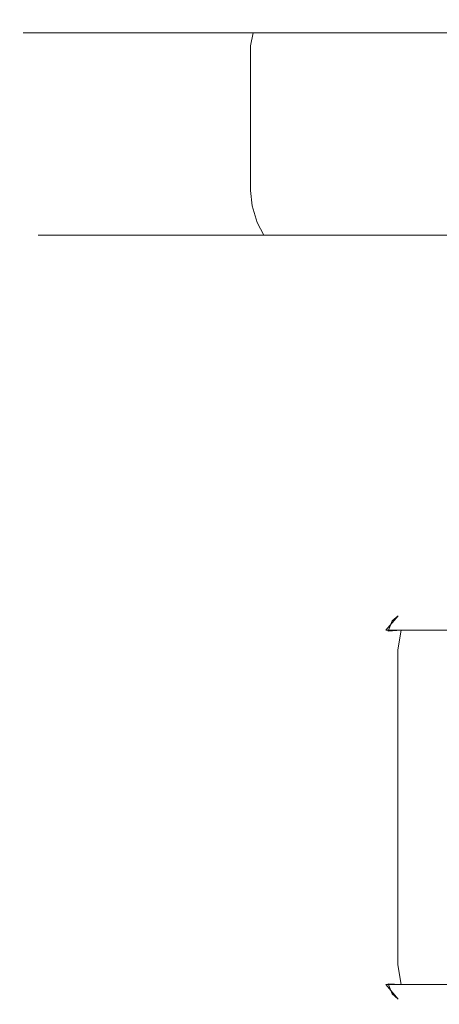
# Model space of a CAD drawing. Extents: x -105 to 105, y -139 to 0.
# Drawn here: x -105 to -89, y -38 to 0 of the extents above; entities that cross this region are included whole.
import ezdxf

# ---------------------------------------------------------------- set-up
doc = ezdxf.new("R2010")
doc.units = 0
doc.header["$LTSCALE"] = 500
doc.header["$MEASUREMENT"] = 0
doc.layers.add('STILLO_CHROM', color=7, linetype='Continuous')

msp = doc.modelspace()

# ---------------------------------------------------------------- linework, layer by layer
at = {"layer": 'STILLO_CHROM', "lineweight": 0}
for points, invisible_edges in [([(-104.292, -0.5, -5.826), (-104.865, -0.5, 0), (-104.498, -0.134, 0), (-103.931, -0.134, -5.755)], 15), ([(-104.865, -0.5, 0), (-104.292, -0.5, 5.826), (-103.931, -0.134, 5.755), (-104.498, -0.134, 0)], 15), ([(-103.931, -0.134, -5.755), (-104.498, -0.134, 0), (-103.995, 0, 0), (-103.438, 0, -5.657)], 15), ([(-104.498, -0.134, 0), (-103.931, -0.134, 5.755), (-103.438, 0, 5.657), (-103.995, 0, 0)], 15), ([(-102.592, -0.5, -11.429), (-104.292, -0.5, -5.826), (-103.931, -0.134, -5.755), (-102.252, -0.134, -11.288)], 15), ([(-104.292, -0.5, 5.826), (-102.592, -0.5, 11.429), (-102.252, -0.134, 11.288), (-103.931, -0.134, 5.755)], 15), ([(-103.438, 0, 5.657), (-103.438, 0, -5.657), (-103.995, 0, 0), (-103.438, 0, 5.657)], 15), ([(-102.252, -0.134, -11.288), (-103.931, -0.134, -5.755), (-103.438, 0, -5.657), (-101.788, 0, -11.096)], 15), ([(-103.931, -0.134, 5.755), (-102.252, -0.134, 11.288), (-101.788, 0, 11.096), (-103.438, 0, 5.657)], 15), ([(-103.438, 0, -5.657), (-99.109, 0, -16.109), (-101.788, 0, -11.096), (-103.438, 0, -5.657)], 15), ([(-99.109, 0, 16.109), (-103.438, 0, 5.657), (-101.788, 0, 11.096), (-99.109, 0, 16.109)], 15), ([(-103.438, 0, -5.657), (-91.109, 0, -24.109), (-99.109, 0, -16.109), (-103.438, 0, -5.657)], 15), ([(-99.109, 0, 16.109), (-103.438, 0, -5.657), (-103.438, 0, 5.657), (-99.109, 0, 16.109)], 15), ([(-103.438, 0, -5.657), (-69.343, 0, -28.438), (-91.109, 0, -24.109), (-103.438, 0, -5.657)], 15), ([(-80.657, 0, 28.438), (-103.438, 0, -5.657), (-99.109, 0, 16.109), (-80.657, 0, 28.438)], 15), ([(-103.438, 0, -5.657), (-46.562, 0, 5.657), (-69.343, 0, -28.438), (-103.438, 0, -5.657)], 15), ([(-46.562, 0, 5.657), (-103.438, 0, -5.657), (-80.657, 0, 28.438), (-46.562, 0, 5.657)], 15), ([(-99.832, -0.5, -16.592), (-102.592, -0.5, -11.429), (-102.252, -0.134, -11.288), (-99.526, -0.134, -16.388)], 15), ([(-102.592, -0.5, 11.429), (-99.832, -0.5, 16.592), (-99.526, -0.134, 16.388), (-102.252, -0.134, 11.288)], 15), ([(-99.526, -0.134, -16.388), (-102.252, -0.134, -11.288), (-101.788, 0, -11.096), (-99.109, 0, -16.109)], 15), ([(-102.252, -0.134, 11.288), (-99.526, -0.134, 16.388), (-99.109, 0, 16.109), (-101.788, 0, 11.096)], 15), ([(-96.118, -0.5, -21.118), (-99.832, -0.5, -16.592), (-99.526, -0.134, -16.388), (-95.858, -0.134, -20.858)], 15), ([(-99.832, -0.5, 16.592), (-96.118, -0.5, 21.118), (-95.858, -0.134, 20.858), (-99.526, -0.134, 16.388)], 15), ([(-95.858, -0.134, -20.858), (-99.526, -0.134, -16.388), (-99.109, 0, -16.109), (-95.503, 0, -20.503)], 15), ([(-99.526, -0.134, 16.388), (-95.858, -0.134, 20.858), (-95.503, 0, 20.503), (-99.109, 0, 16.109)], 15), ([(-99.109, 0, -16.109), (-91.109, 0, -24.109), (-95.503, 0, -20.503), (-99.109, 0, -16.109)], 15), ([(-91.109, 0, 24.109), (-99.109, 0, 16.109), (-95.503, 0, 20.503), (-91.109, 0, 24.109)], 15), ([(-80.657, 0, 28.438), (-99.109, 0, 16.109), (-91.109, 0, 24.109), (-80.657, 0, 28.438)], 15), ([(-91.592, -0.5, -24.832), (-96.118, -0.5, -21.118), (-95.858, -0.134, -20.858), (-91.388, -0.134, -24.526)], 15), ([(-96.118, -0.5, 21.118), (-91.592, -0.5, 24.832), (-91.388, -0.134, 24.526), (-95.858, -0.134, 20.858)], 15), ([(-91.388, -0.134, -24.526), (-95.858, -0.134, -20.858), (-95.503, 0, -20.503), (-91.109, 0, -24.109)], 15), ([(-95.858, -0.134, 20.858), (-91.388, -0.134, 24.526), (-91.109, 0, 24.109), (-95.503, 0, 20.503)], 15), ([(-86.429, -0.5, -27.592), (-91.592, -0.5, -24.832), (-91.388, -0.134, -24.526), (-86.288, -0.134, -27.252)], 15), ([(-91.592, -0.5, 24.832), (-86.429, -0.5, 27.592), (-86.288, -0.134, 27.252), (-91.388, -0.134, 24.526)], 15), ([(-86.288, -0.134, -27.252), (-91.388, -0.134, -24.526), (-91.109, 0, -24.109), (-86.096, 0, -26.788)], 15), ([(-91.388, -0.134, 24.526), (-86.288, -0.134, 27.252), (-86.096, 0, 26.788), (-91.109, 0, 24.109)], 15), ([(-91.109, 0, -24.109), (-80.657, 0, -28.438), (-86.096, 0, -26.788), (-91.109, 0, -24.109)], 15), ([(-80.657, 0, 28.438), (-91.109, 0, 24.109), (-86.096, 0, 26.788), (-80.657, 0, 28.438)], 15), ([(-91.109, 0, -24.109), (-69.343, 0, -28.438), (-80.657, 0, -28.438), (-91.109, 0, -24.109)], 15), ([(-104.424, -1, -5.853), (-105, -1, 0), (-104.865, -0.5, 0), (-104.292, -0.5, -5.826)], 11), ([(-105, -1, 0), (-104.424, -1, 5.853), (-104.292, -0.5, 5.826), (-104.865, -0.5, 0)], 11), ([(-102.716, -1, -11.481), (-104.424, -1, -5.853), (-104.292, -0.5, -5.826), (-102.592, -0.5, -11.429)], 11), ([(-104.424, -1, 5.853), (-102.716, -1, 11.481), (-102.592, -0.5, 11.429), (-104.292, -0.5, 5.826)], 11), ([(-99.944, -1, -16.667), (-102.716, -1, -11.481), (-102.592, -0.5, -11.429), (-99.832, -0.5, -16.592)], 11), ([(-102.716, -1, 11.481), (-99.944, -1, 16.667), (-99.832, -0.5, 16.592), (-102.592, -0.5, 11.429)], 11), ([(-96.213, -1, -21.213), (-99.944, -1, -16.667), (-99.832, -0.5, -16.592), (-96.118, -0.5, -21.118)], 11), ([(-99.944, -1, 16.667), (-96.213, -1, 21.213), (-96.118, -0.5, 21.118), (-99.832, -0.5, 16.592)], 9), ([(-91.667, -1, -24.944), (-96.213, -1, -21.213), (-96.118, -0.5, -21.118), (-91.592, -0.5, -24.832)], 9), ([(-96.213, -1, 21.213), (-91.667, -1, 24.944), (-91.592, -0.5, 24.832), (-96.118, -0.5, 21.118)], 11), ([(-86.48, -1, -27.716), (-91.667, -1, -24.944), (-91.592, -0.5, -24.832), (-86.429, -0.5, -27.592)], 11), ([(-91.667, -1, 24.944), (-86.48, -1, 27.716), (-86.429, -0.5, 27.592), (-91.592, -0.5, 24.832)], 11), ([(-105, -1, 0), (-105, -6.5, 0), (-104.424, -6.5, 5.853), (-104.424, -1, 5.853)], 15), ([(-104.424, -1, -5.853), (-104.424, -6.5, -5.853), (-105, -6.5, 0), (-105, -1, 0)], 15), ([(-102.716, -1, -11.481), (-102.716, -6.5, -11.481), (-104.424, -6.5, -5.853), (-104.424, -1, -5.853)], 15), ([(-104.424, -1, 5.853), (-104.424, -6.5, 5.853), (-102.716, -6.5, 11.481), (-102.716, -1, 11.481)], 15), ([(-99.944, -1, -16.667), (-99.944, -6.5, -16.667), (-102.716, -6.5, -11.481), (-102.716, -1, -11.481)], 15), ([(-102.716, -1, 11.481), (-102.716, -6.5, 11.481), (-99.944, -6.5, 16.667), (-99.944, -1, 16.667)], 15), ([(-96.213, -1, -21.213), (-96.213, -6.5, -21.213), (-99.944, -6.5, -16.667), (-99.944, -1, -16.667)], 15), ([(-99.944, -1, 16.667), (-99.944, -6.5, 16.667), (-96.213, -6.5, 21.213), (-96.213, -1, 21.213)], 11), ([(-91.667, -1, -24.944), (-91.667, -6.5, -24.944), (-96.213, -6.5, -21.213), (-96.213, -1, -21.213)], 11), ([(-96.213, -1, 21.213), (-96.213, -6.5, 21.213), (-91.667, -6.5, 24.944), (-91.667, -1, 24.944)], 15), ([(-91.667, -1, 24.944), (-91.667, -6.5, 24.944), (-86.48, -6.5, 27.716), (-86.48, -1, 27.716)], 15), ([(-86.48, -1, -27.716), (-86.48, -6.5, -27.716), (-91.667, -6.5, -24.944), (-91.667, -1, -24.944)], 15), ([(-104.904, -7.095, 0), (-104.329, -7.095, 5.834), (-104.424, -6.5, 5.853), (-105, -6.5, 0)], 15), ([(-104.329, -7.095, -5.834), (-104.904, -7.095, 0), (-105, -6.5, 0), (-104.424, -6.5, -5.853)], 15), ([(-104.329, -7.095, 5.834), (-102.628, -7.095, 11.444), (-102.716, -6.5, 11.481), (-104.424, -6.5, 5.853)], 15), ([(-102.628, -7.095, -11.444), (-104.329, -7.095, -5.834), (-104.424, -6.5, -5.853), (-102.716, -6.5, -11.481)], 15), ([(-102.628, -7.095, 11.444), (-99.864, -7.095, 16.614), (-99.944, -6.5, 16.667), (-102.716, -6.5, 11.481)], 15), ([(-99.864, -7.095, -16.614), (-102.628, -7.095, -11.444), (-102.716, -6.5, -11.481), (-99.944, -6.5, -16.667)], 15), ([(-99.864, -7.095, 16.614), (-96.145, -7.095, 21.145), (-96.213, -6.5, 21.213), (-99.944, -6.5, 16.667)], 15), ([(-96.145, -7.095, -21.145), (-99.864, -7.095, -16.614), (-99.944, -6.5, -16.667), (-96.213, -6.5, -21.213)], 7), ([(-96.145, -7.095, 21.145), (-91.614, -7.095, 24.864), (-91.667, -6.5, 24.944), (-96.213, -6.5, 21.213)], 7), ([(-91.614, -7.095, -24.864), (-96.145, -7.095, -21.145), (-96.213, -6.5, -21.213), (-91.667, -6.5, -24.944)], 15), ([(-91.614, -7.095, 24.864), (-86.444, -7.095, 27.628), (-86.48, -6.5, 27.716), (-91.667, -6.5, 24.944)], 15), ([(-86.444, -7.095, -27.628), (-91.614, -7.095, -24.864), (-91.667, -6.5, -24.944), (-86.48, -6.5, -27.716)], 15), ([(-104.644, -7.72, 0), (-104.075, -7.72, 5.783), (-104.329, -7.095, 5.834), (-104.904, -7.095, 0)], 15), ([(-104.075, -7.72, -5.783), (-104.644, -7.72, 0), (-104.904, -7.095, 0), (-104.329, -7.095, -5.834)], 15), ([(-104.075, -7.72, 5.783), (-102.388, -7.72, 11.344), (-102.628, -7.095, 11.444), (-104.329, -7.095, 5.834)], 15), ([(-102.388, -7.72, -11.344), (-104.075, -7.72, -5.783), (-104.329, -7.095, -5.834), (-102.628, -7.095, -11.444)], 15), ([(-102.388, -7.72, 11.344), (-99.648, -7.72, 16.47), (-99.864, -7.095, 16.614), (-102.628, -7.095, 11.444)], 15), ([(-99.648, -7.72, -16.47), (-102.388, -7.72, -11.344), (-102.628, -7.095, -11.444), (-99.864, -7.095, -16.614)], 15), ([(-99.648, -7.72, 16.47), (-95.962, -7.72, 20.962), (-96.145, -7.095, 21.145), (-99.864, -7.095, 16.614)], 15), ([(-95.962, -7.72, -20.962), (-99.648, -7.72, -16.47), (-99.864, -7.095, -16.614), (-96.145, -7.095, -21.145)], 7), ([(-95.962, -7.72, 20.962), (-91.47, -7.72, 24.648), (-91.614, -7.095, 24.864), (-96.145, -7.095, 21.145)], 7), ([(-91.47, -7.72, -24.648), (-95.962, -7.72, -20.962), (-96.145, -7.095, -21.145), (-91.614, -7.095, -24.864)], 15), ([(-91.47, -7.72, 24.648), (-86.344, -7.72, 27.388), (-86.444, -7.095, 27.628), (-91.614, -7.095, 24.864)], 15), ([(-86.344, -7.72, -27.388), (-91.47, -7.72, -24.648), (-91.614, -7.095, -24.864), (-86.444, -7.095, -27.628)], 15), ([(-104.291, -8.209, 0), (-103.728, -8.209, 5.714), (-104.075, -7.72, 5.783), (-104.644, -7.72, 0)], 14), ([(-103.728, -8.209, -5.714), (-104.291, -8.209, 0), (-104.644, -7.72, 0), (-104.075, -7.72, -5.783)], 14), ([(-103.728, -8.209, 5.714), (-102.062, -8.209, 11.209), (-102.388, -7.72, 11.344), (-104.075, -7.72, 5.783)], 14), ([(-102.062, -8.209, -11.209), (-103.728, -8.209, -5.714), (-104.075, -7.72, -5.783), (-102.388, -7.72, -11.344)], 14), ([(-102.062, -8.209, 11.209), (-99.355, -8.209, 16.273), (-99.648, -7.72, 16.47), (-102.388, -7.72, 11.344)], 14), ([(-99.355, -8.209, -16.273), (-102.062, -8.209, -11.209), (-102.388, -7.72, -11.344), (-99.648, -7.72, -16.47)], 14), ([(-99.355, -8.209, 16.273), (-95.712, -8.209, 20.712), (-95.962, -7.72, 20.962), (-99.648, -7.72, 16.47)], 14), ([(-95.712, -8.209, -20.712), (-99.355, -8.209, -16.273), (-99.648, -7.72, -16.47), (-95.962, -7.72, -20.962)], 6), ([(-95.712, -8.209, 20.712), (-91.273, -8.209, 24.355), (-91.47, -7.72, 24.648), (-95.962, -7.72, 20.962)], 6), ([(-91.273, -8.209, -24.355), (-95.712, -8.209, -20.712), (-95.962, -7.72, -20.962), (-91.47, -7.72, -24.648)], 14), ([(-91.273, -8.209, 24.355), (-86.209, -8.209, 27.062), (-86.344, -7.72, 27.388), (-91.47, -7.72, 24.648)], 14), ([(-86.209, -8.209, -27.062), (-91.273, -8.209, -24.355), (-91.47, -7.72, -24.648), (-86.344, -7.72, -27.388)], 14), ([(-103.728, -8.209, -5.714), (-97.068, -15, -4.39), (-97.5, -15, 0), (-104.291, -8.209, 0)], 15), ([(-104.291, -8.209, 0), (-97.5, -15, 0), (-97.068, -15, 4.39), (-103.728, -8.209, 5.714)], 15), ([(-102.062, -8.209, -11.209), (-95.787, -15, -8.61), (-97.068, -15, -4.39), (-103.728, -8.209, -5.714)], 15), ([(-103.728, -8.209, 5.714), (-97.068, -15, 4.39), (-95.787, -15, 8.61), (-102.062, -8.209, 11.209)], 15), ([(-102.062, -8.209, 11.209), (-95.787, -15, 8.61), (-93.708, -15, 12.5), (-99.355, -8.209, 16.273)], 15), ([(-99.355, -8.209, -16.273), (-93.708, -15, -12.5), (-95.787, -15, -8.61), (-102.062, -8.209, -11.209)], 15), ([(-95.712, -8.209, -20.712), (-90.91, -15, -15.91), (-93.708, -15, -12.5), (-99.355, -8.209, -16.273)], 15), ([(-99.355, -8.209, 16.273), (-93.708, -15, 12.5), (-90.91, -15, 15.91), (-95.712, -8.209, 20.712)], 15), ([(-91.273, -8.209, -24.355), (-87.5, -15, -18.708), (-90.91, -15, -15.91), (-95.712, -8.209, -20.712)], 15), ([(-95.712, -8.209, 20.712), (-90.91, -15, 15.91), (-87.5, -15, 18.708), (-91.273, -8.209, 24.355)], 15), ([(-86.209, -8.209, -27.062), (-83.61, -15, -20.787), (-87.5, -15, -18.708), (-91.273, -8.209, -24.355)], 15), ([(-91.273, -8.209, 24.355), (-87.5, -15, 18.708), (-83.61, -15, 20.787), (-86.209, -8.209, 27.062)], 15), ([(-97.5, -15, 0), (-90.709, -21.791, 0), (-90.407, -21.791, 3.065), (-97.068, -15, 4.39)], 15), ([(-97.068, -15, -4.39), (-90.407, -21.791, -3.065), (-90.709, -21.791, 0), (-97.5, -15, 0)], 15), ([(-97.068, -15, 4.39), (-90.407, -21.791, 3.065), (-89.513, -21.791, 6.012), (-95.787, -15, 8.61)], 15), ([(-95.787, -15, -8.61), (-89.513, -21.791, -6.012), (-90.407, -21.791, -3.065), (-97.068, -15, -4.39)], 15), ([(-93.708, -15, -12.5), (-88.061, -21.791, -8.727), (-89.513, -21.791, -6.012), (-95.787, -15, -8.61)], 15), ([(-95.787, -15, 8.61), (-89.513, -21.791, 6.012), (-88.061, -21.791, 8.727), (-93.708, -15, 12.5)], 15), ([(-93.708, -15, 12.5), (-88.061, -21.791, 8.727), (-86.108, -21.791, 11.108), (-90.91, -15, 15.91)], 15), ([(-90.91, -15, -15.91), (-86.108, -21.791, -11.108), (-88.061, -21.791, -8.727), (-93.708, -15, -12.5)], 15), ([(-90.91, -15, 15.91), (-86.108, -21.791, 11.108), (-83.727, -21.791, 13.061), (-87.5, -15, 18.708)], 15), ([(-87.5, -15, -18.708), (-83.727, -21.791, -13.061), (-86.108, -21.791, -11.108), (-90.91, -15, -15.91)], 15), ([(-90.709, -21.791, 0), (-90.407, -21.791, -3.065), (-89.927, -22.146, -2.969), (-90.219, -22.146, 0)], 15), ([(-90.407, -21.791, 3.065), (-90.709, -21.791, 0), (-90.219, -22.146, 0), (-89.927, -22.146, 2.969)], 15), ([(-89.513, -21.791, 6.012), (-90.407, -21.791, 3.065), (-89.927, -22.146, 2.969), (-89.061, -22.146, 5.824)], 15), ([(-90.407, -21.791, -3.065), (-89.513, -21.791, -6.012), (-89.061, -22.146, -5.824), (-89.927, -22.146, -2.969)], 15), ([(-89.513, -21.791, -6.012), (-88.061, -21.791, -8.727), (-87.654, -22.146, -8.455), (-89.061, -22.146, -5.824)], 15), ([(-88.061, -21.791, 8.727), (-89.513, -21.791, 6.012), (-89.061, -22.146, 5.824), (-87.654, -22.146, 8.455)], 15), ([(-90.219, -22.146, 0), (-89.927, -22.146, -2.969), (-89.312, -22.405, -2.847), (-89.592, -22.405, 0)], 15), ([(-89.927, -22.146, 2.969), (-90.219, -22.146, 0), (-89.592, -22.405, 0), (-89.312, -22.405, 2.847)], 15), ([(-89.061, -22.146, 5.824), (-89.927, -22.146, 2.969), (-89.312, -22.405, 2.847), (-88.481, -22.405, 5.584)], 15), ([(-89.927, -22.146, -2.969), (-89.061, -22.146, -5.824), (-88.481, -22.405, -5.584), (-89.312, -22.405, -2.847)], 15), ([(-89.592, -22.405, 0), (-89.312, -22.405, -2.847), (-88.726, -22.5, -2.73), (-88.995, -22.5, 0)], 15), ([(-89.312, -22.405, 2.847), (-89.592, -22.405, 0), (-88.995, -22.5, 0), (-88.726, -22.5, 2.73)], 15), ([(-88.481, -22.405, 5.584), (-89.312, -22.405, 2.847), (-88.726, -22.5, 2.73), (-87.93, -22.5, 5.356)], 15), ([(-89.312, -22.405, -2.847), (-88.481, -22.405, -5.584), (-87.93, -22.5, -5.356), (-88.726, -22.5, -2.73)], 15), ([(-89.061, -22.146, -5.824), (-87.654, -22.146, -8.455), (-87.133, -22.405, -8.107), (-88.481, -22.405, -5.584)], 15), ([(-87.654, -22.146, 8.455), (-89.061, -22.146, 5.824), (-88.481, -22.405, 5.584), (-87.133, -22.405, 8.107)], 15), ([(-91.061, -23.251, -3.138), (-90.59, -22.7, -3.506), (-90.819, -22.895, -4.239), (-91.151, -23.283, -3.98)], 14), ([(-91.061, -23.251, -3.138), (-87.34, -23.251, 10.749), (-86.748, -22.7, 10.831), (-90.59, -22.7, -3.506)], 15), ([(-90.254, -22.7, -4.759), (-90.479, -23.251, -5.313), (-90.977, -23.283, -4.629), (-90.819, -22.895, -4.239)], 9), ([(-89.989, -22.5, -4.016), (-90.254, -22.7, -4.759), (-90.819, -22.895, -4.239), (-90.59, -22.7, -3.506)], 11), ([(-90.59, -22.7, -3.506), (-86.748, -22.7, 10.831), (-85.973, -22.5, 10.973), (-89.989, -22.5, -4.016)], 15), ([(-80.313, -23.251, -15.479), (-90.479, -23.251, -5.313), (-90.254, -22.7, -4.759), (-79.759, -22.7, -15.254)], 15), ([(-79.759, -22.7, -15.254), (-90.254, -22.7, -4.759), (-89.989, -22.5, -4.016), (-79.016, -22.5, -14.989)], 15), ([(-85.973, -22.5, 10.973), (-79.016, -22.5, -14.989), (-89.989, -22.5, -4.016), (-85.973, -22.5, 10.973)], 15), ([(-91.151, -23.283, -3.98), (-90.819, -22.895, -4.239), (-90.977, -23.283, -4.629), (-91.151, -23.283, -3.98)], 15), ([(-91.274, -24, -3.016), (-91.061, -23.251, -3.138), (-91.151, -23.283, -3.98), (-91.367, -24, -3.892)], 15), ([(-91.12, -24, -4.813), (-91.367, -24, -3.892), (-91.151, -23.283, -3.98), (-90.977, -23.283, -4.629)], 15), ([(-91.274, -24, -3.016), (-87.586, -24, 10.749), (-87.34, -23.251, 10.749), (-91.061, -23.251, -3.138)], 11), ([(-90.602, -24, -5.525), (-91.12, -24, -4.813), (-90.977, -23.283, -4.629), (-90.479, -23.251, -5.313)], 7), ([(-80.525, -24, -15.602), (-90.602, -24, -5.525), (-90.479, -23.251, -5.313), (-80.313, -23.251, -15.479)], 11), ([(-91.274, -36, -3.016), (-91.274, -24, -3.016), (-91.367, -24, -3.892), (-91.367, -36, -3.892)], 15), ([(-91.367, -36, -3.892), (-91.367, -24, -3.892), (-91.12, -24, -4.813), (-91.12, -36, -4.813)], 15), ([(-91.274, -24, -3.016), (-91.274, -36, -3.016), (-87.586, -36, 10.749), (-87.586, -24, 10.749)], 15), ([(-91.12, -36, -4.813), (-91.12, -24, -4.813), (-90.602, -24, -5.525), (-90.602, -36, -5.525)], 15), ([(-80.525, -24, -15.602), (-80.525, -36, -15.602), (-90.602, -36, -5.525), (-90.602, -24, -5.525)], 11), ([(-90.602, -36, -5.525), (-80.525, -36, -15.602), (-80.313, -36.749, -15.479), (-90.479, -36.749, -5.313)], 11), ([(-91.274, -36, -3.016), (-91.367, -36, -3.892), (-91.151, -36.717, -3.98), (-91.061, -36.749, -3.138)], 15), ([(-91.367, -36, -3.892), (-91.12, -36, -4.813), (-90.977, -36.717, -4.629), (-91.151, -36.717, -3.98)], 15), ([(-87.586, -36, 10.749), (-91.274, -36, -3.016), (-91.061, -36.749, -3.138), (-87.34, -36.749, 10.749)], 11), ([(-90.602, -36, -5.525), (-90.479, -36.749, -5.313), (-90.977, -36.717, -4.629), (-91.12, -36, -4.813)], 12), ([(-90.59, -37.3, -3.506), (-91.061, -36.749, -3.138), (-91.151, -36.717, -3.98), (-90.819, -37.105, -4.239)], 14), ([(-90.977, -36.717, -4.629), (-90.819, -37.105, -4.239), (-91.151, -36.717, -3.98), (-90.977, -36.717, -4.629)], 15), ([(-87.34, -36.749, 10.749), (-91.061, -36.749, -3.138), (-90.59, -37.3, -3.506), (-86.748, -37.3, 10.831)], 15), ([(-90.479, -36.749, -5.313), (-90.254, -37.3, -4.759), (-90.819, -37.105, -4.239), (-90.977, -36.717, -4.629)], 11), ([(-90.479, -36.749, -5.313), (-80.313, -36.749, -15.479), (-79.759, -37.3, -15.254), (-90.254, -37.3, -4.759)], 15), ([(-89.989, -37.5, -4.016), (-90.59, -37.3, -3.506), (-90.819, -37.105, -4.239), (-90.254, -37.3, -4.759)], 13), ([(-86.748, -37.3, 10.831), (-90.59, -37.3, -3.506), (-89.989, -37.5, -4.016), (-85.973, -37.5, 10.973)], 15), ([(-90.254, -37.3, -4.759), (-79.759, -37.3, -15.254), (-79.016, -37.5, -14.989), (-89.989, -37.5, -4.016)], 15), ([(-64.027, -37.5, -10.973), (-89.989, -37.5, -4.016), (-79.016, -37.5, -14.989), (-64.027, -37.5, -10.973)], 15), ([(-89.989, -37.5, -4.016), (-70.984, -37.5, 14.989), (-85.973, -37.5, 10.973), (-89.989, -37.5, -4.016)], 15), ([(-89.989, -37.5, -4.016), (-64.027, -37.5, -10.973), (-70.984, -37.5, 14.989), (-89.989, -37.5, -4.016)], 15)]:
    msp.add_3dface(points, dxfattribs=dict(at, invisible_edges=invisible_edges))

doc.saveas('drawing.dxf')
